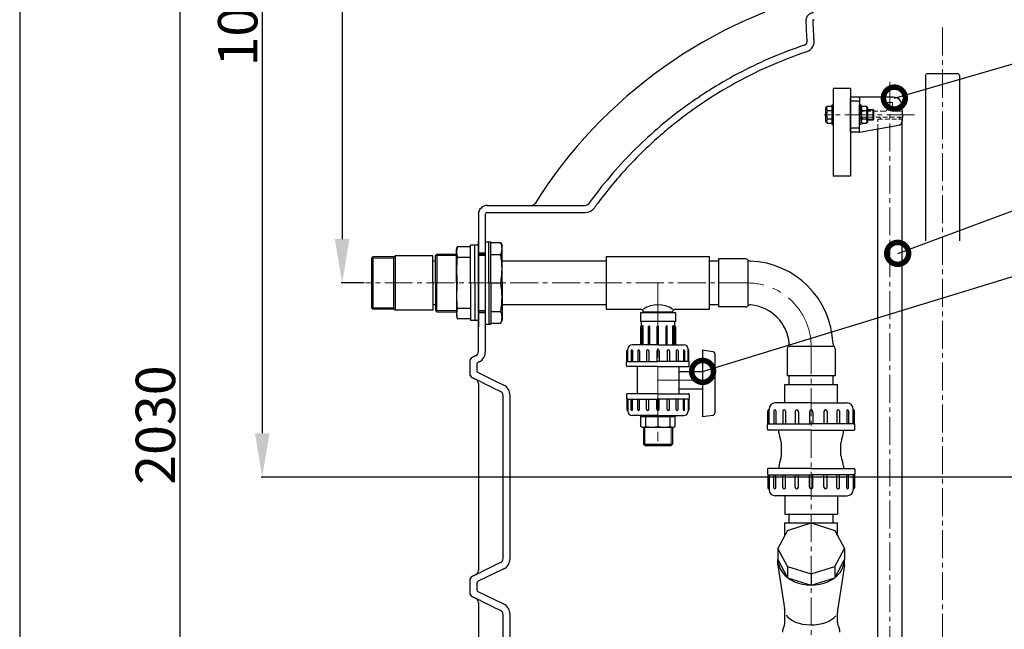
# Model space of a CAD drawing. Extents: x -240 to 2182, y 0 to 3806.
# Drawn here: x 0 to 1124, y 2239 to 2935 of the extents above; entities that cross this region are included whole.
import ezdxf

# ---------------------------------------------------------------- set-up
doc = ezdxf.new("R2010")
doc.units = 0
doc.header["$LTSCALE"] = 4.25
doc.header["$MEASUREMENT"] = 0
doc.header["$PDMODE"] = 3
doc.header["$PDSIZE"] = 5
doc.linetypes.add('CENTER2', pattern=[1.125, 0.75, -0.125, 0.125, -0.125])
doc.linetypes.add('HIDDEN2', pattern=[0.1875, 0.125, -0.0625])
doc.layers.get('0').update_dxf_attribs({"linetype": 'CONTINUOUS'})
doc.layers.get('DEFPOINTS').update_dxf_attribs({"linetype": 'CONTINUOUS'})
doc.layers.add('ESO', color=30, linetype='CONTINUOUS')
for name, color, linetype, lineweight in [('Kóty', 4, 'CONTINUOUS', 18), ('Neviditelná', 5, 'HIDDEN2', 15), ('Osy', 1, 'CENTER2', 18), ('Silná', 7, 'CONTINUOUS', 30), ('Tenká', 4, 'CONTINUOUS', 18)]:
    doc.layers.add(name, color=color, linetype=linetype, lineweight=lineweight)
doc.styles.add('Arial', font='ARIAL.TTF')
doc.dimstyles.get("Standard").update_dxf_attribs({"dimtxt": 35, "dimasz": 50, "dimexe": 1.3, "dimexo": 1.3, "dimgap": 5, "dimtad": 1, "dimdec": 4, "dimdsep": 46, "dimtxsty": 'Arial', "dimcen": 0, "dimclrt": 4, "dimadec": 0, "dimazin": 0, "dimtp": 2, "dimtfac": 0.6, "dimtdec": 4, "dimtmove": 0, "dimatfit": 1, "dimldrblk": 'DOTSMALL', "dimfxl": 0, "dimtvp": 0.77, "dimtolj": 1, "dimarcsym": 0})

# ---------------------------------------------------------------- blocks, each defined once
blk = doc.blocks.new('*D4')
at = {"layer": 'DEFPOINTS', "color": 0}
for p in [(944.2, 3486.5), (182.9, 1457.9), (653.9, 1457.9)]:
    blk.add_point(p, dxfattribs=at)
at = {"layer": 'Kóty', "color": 0, "lineweight": -2}
for p, q in [((942.9, 3486.5), (181.6, 3486.5)), ((182.9, 3436.5), (182.9, 1507.9)), ((652.6, 1457.9), (181.6, 1457.9))]:
    blk.add_line(p, q, dxfattribs=at)
at = {"layer": 'Kóty', "color": 0}
for points in [[(174.6, 3436.5), (191.3, 3436.5), (182.9, 3486.5)], [(174.6, 1507.9), (191.3, 1507.9), (182.9, 1457.9)]]:
    blk.add_solid(points, dxfattribs=at)
at = {"layer": 'Kóty', "color": 4, "insert": (155, 2472.2), "char_height": 45, "attachment_point": 5, "rotation": 90, "style": 'Arial'}
blk.add_mtext('\\A1;2030', dxfattribs=at)
blk = doc.blocks.new('_DotSmall')
at = {"color": 0, "linetype": 'ByBlock', "const_width": 0.5}
blk.add_lwpolyline([(-0.0625, 0, 1), (0.0625, 0, 1)], format="xyb", close=True, dxfattribs=at)
blk = doc.blocks.new('*D3')
at = {"layer": 'DEFPOINTS', "color": 0}
for p in [(944.2, 3486.5), (368.3, 2634.5), (394.8, 2634.5)]:
    blk.add_point(p, dxfattribs=at)
at = {"layer": 'Kóty', "color": 0, "lineweight": -2}
for p, q in [((942.9, 3486.5), (367, 3486.5)), ((368.3, 3436.5), (368.3, 2684.5)), ((393.5, 2634.5), (367, 2634.5))]:
    blk.add_line(p, q, dxfattribs=at)
at = {"layer": 'Kóty', "color": 0}
for points in [[(359.9, 3436.5), (376.6, 3436.5), (368.3, 3486.5)], [(359.9, 2684.5), (376.6, 2684.5), (368.3, 2634.5)]]:
    blk.add_solid(points, dxfattribs=at)
at = {"layer": 'Kóty', "color": 4, "insert": (340.3, 3060.5), "char_height": 45, "attachment_point": 5, "rotation": 90, "style": 'Arial'}
blk.add_mtext('\\A1;850', dxfattribs=at)
blk = doc.blocks.new('*D2')
at = {"layer": 'DEFPOINTS', "color": 0}
for p in [(944.2, 3486.5), (277, 2412.9), (1183.5, 2412.9)]:
    blk.add_point(p, dxfattribs=at)
at = {"layer": 'Kóty', "color": 0, "lineweight": -2}
for p, q in [((942.9, 3486.5), (275.7, 3486.5)), ((277, 3436.5), (277, 2462.9)), ((1182.2, 2412.9), (275.7, 2412.9))]:
    blk.add_line(p, q, dxfattribs=at)
at = {"layer": 'Kóty', "color": 0}
for points in [[(268.6, 3436.5), (285.3, 3436.5), (277, 3486.5)], [(268.6, 2462.9), (285.3, 2462.9), (277, 2412.9)]]:
    blk.add_solid(points, dxfattribs=at)
at = {"layer": 'Kóty', "color": 4, "insert": (249, 2949.7), "char_height": 45, "attachment_point": 5, "rotation": 90, "style": 'Arial'}
blk.add_mtext('\\A1;1075', dxfattribs=at)

msp = doc.modelspace()

# ---------------------------------------------------------------- linework, layer by layer
at = {"layer": 'ESO'}
msp.add_line((0, 3637.03207), (0, 0), dxfattribs=at)
at = {"layer": 'Kóty'}
for p, q in [((975.53833, 2831.54199), (968.48833, 2831.54199)), ((975.53833, 2821.54199), (968.48833, 2821.54199))]:
    msp.add_line(p, q, dxfattribs=at)
at = {"layer": 'Neviditelná', "ltscale": 10}
for p, q in [((990.90546, 2839.57308), (990.67421, 2832.95093)), ((995.97348, 2840.53818), (991.90485, 2840.53818)), ((996.97287, 2839.57308), (997.20412, 2832.95093)), ((988.17574, 2830.53818), (962.19891, 2830.53818)), ((1007.0084, 2823.53818), (962.21636, 2823.53818)), ((1006.97348, 2830.53818), (999.70259, 2830.53818)), ((979.93917, 2821.28514), (1007.93917, 2821.28514)), ((979.93917, 2810.24105), (979.93917, 2821.28514))]:
    msp.add_line(p, q, dxfattribs=at)
for centre, radius, start, end in [((991.90485, 2839.53818), 1, 90, 178), ((995.97348, 2839.53818), 1, 2, 90), ((961.67519, 2833.03818), 2.5, 181, 270), ((961.69264, 2821.03818), 2.5, 90, 179), ((981.06104, 2821.03818), 2.5, 5.66911238, 90), ((988.17574, 2833.03818), 2.5, 270, 358), ((999.70259, 2833.03818), 2.5, 182, 270), ((1006.81729, 2821.03818), 2.5, 90, 174.33088762), ((1006.97348, 2829.53818), 1, 2, 90), ((1007.0084, 2824.53818), 1, 270, 358)]:
    msp.add_arc(centre, radius, start, end, dxfattribs=at)
at = {"layer": 'Osy', "ltscale": 10}
for p, q in [((1053.92201, 2926.00596), (1053.92201, 1425.78651)), ((993.93903, 1684.78573), (993.93917, 2864.72785)), ((1022.07778, 2826.54199), (918.86979, 2826.54199)), ((831.27105, 2634.48687), (394.83745, 2634.48687)), ((903.93903, 2562.18659), (903.93903, 1738.44179))]:
    msp.add_line(p, q, dxfattribs=at)
at = {"layer": 'Osy', "ltscale": 20}
for p, q in [((728.93904, 2634.48687), (728.93904, 2448.98687)), ((728.93904, 2523.48687), (787.25167, 2523.48687))]:
    msp.add_line(p, q, dxfattribs=at)
msp.add_arc((830.93904, 2561.48687), 73, 0, 90, dxfattribs=at)
at = {"layer": 'Silná'}
for p, q in [((906.75416, 2914.58312), (907.06096, 2913.76476)), ((1034.42201, 2871.34857), (1034.42201, 2831.34857)), ((1071.42201, 2873.34857), (1036.42201, 2873.34857)), ((1073.42201, 2871.34857), (1073.42201, 2831.34857)), ((948.92201, 2856.53818), (928.92201, 2856.53818)), ((928.92201, 2856.53818), (928.92201, 2756.53818)), ((948.92201, 2856.53818), (948.92201, 2756.53818)), ((948.92201, 2807.52073), (948.92201, 2845.55563)), ((1034.42201, 2831.34857), (1034.42201, 2682.56047)), ((1073.42201, 2831.34857), (1073.42201, 2682.56047)), ((948.92201, 2756.53818), (928.92201, 2756.53818)), ((533.92201, 2722.94179), (645.84844, 2722.94179)), ((523.92201, 2712.94179), (523.92201, 2634.48687)), ((531.92201, 2556.03195), (531.92201, 2712.94179)), ((533.92201, 2714.94179), (645.84844, 2714.94179)), ((514.92201, 2634.48687), (514.92201, 2677.48687)), ((523.92201, 2677.48687), (514.92201, 2677.48687)), ((519.92201, 2634.48687), (519.92201, 2677.48687)), ((523.92201, 2684.48687), (523.92201, 2584.48687)), ((523.92201, 2586.98687), (523.92201, 2681.98687)), ((523.92201, 2591.48687), (523.92201, 2677.48687)), ((531.92201, 2681.48687), (537.92201, 2681.48687)), ((535.92201, 2634.48687), (535.92201, 2681.48687)), ((537.92201, 2634.48687), (537.92201, 2681.48687)), ((537.92201, 2680.48854), (549.38793, 2680.48854)), ((549.38793, 2680.48854), (550.92201, 2676.98687)), ((550.92201, 2634.48687), (550.92201, 2676.98687)), ((471.92201, 2665.48687), (428.75197, 2665.48687)), ((428.75197, 2665.48687), (428.75197, 2603.48687)), ((471.92201, 2634.48687), (471.92201, 2665.48687)), ((476.42201, 2667.34187), (474.92201, 2665.84187)), ((474.92201, 2634.48687), (474.92201, 2665.84187)), ((476.42201, 2667.34187), (498.92201, 2667.34187)), ((476.42201, 2667.34187), (476.42201, 2634.48687)), ((498.92201, 2672.48687), (499.76094, 2675.61777)), ((498.92201, 2634.48687), (498.92201, 2672.48687)), ((514.92201, 2675.61777), (499.76094, 2675.61777)), ((523.92201, 2667.34187), (531.92201, 2667.34187)), ((537.92201, 2667.01496), (549.38793, 2667.01496)), ((403.42201, 2664.29387), (401.92201, 2662.79387)), ((401.92201, 2662.79387), (401.92201, 2606.17987)), ((403.42201, 2664.29387), (403.42201, 2604.67987)), ((426.92201, 2664.29387), (403.42201, 2664.29387)), ((426.92201, 2664.29387), (426.92201, 2604.67987)), ((474.92201, 2659.48687), (471.92201, 2659.48687)), ((514.92201, 2663.57081), (499.76094, 2663.57081)), ((669.93904, 2659.48687), (550.92201, 2659.48687)), ((669.93904, 2664.48687), (787.93904, 2664.48687)), ((669.93904, 2664.48687), (669.93904, 2604.48687)), ((787.93904, 2604.48687), (787.93904, 2664.48687)), ((797.93904, 2659.48687), (787.93904, 2659.48687)), ((828.78218, 2661.88687), (797.93904, 2661.88687)), ((797.93904, 2661.88687), (797.93904, 2607.08687)), ((831.61061, 2659.48687), (831.61061, 2609.48687)), ((471.92201, 2634.48687), (471.92201, 2603.48687)), ((474.92201, 2634.48687), (474.92201, 2603.13187)), ((476.42201, 2601.63187), (476.42201, 2634.48687)), ((498.92201, 2634.48687), (498.92201, 2596.48687)), ((514.92201, 2634.48687), (514.92201, 2591.48687)), ((519.92201, 2634.48687), (519.92201, 2591.48687)), ((535.92201, 2634.48687), (535.92201, 2587.48687)), ((537.92201, 2634.48687), (549.38793, 2634.48687)), ((537.92201, 2634.48687), (537.92201, 2587.48687)), ((550.92201, 2634.48687), (550.92201, 2591.98687)), ((474.92201, 2609.48687), (471.92201, 2609.48687)), ((669.93904, 2609.48687), (550.92201, 2609.48687)), ((797.93904, 2609.48687), (787.93904, 2609.48687)), ((401.92201, 2606.17987), (403.42201, 2604.67987)), ((426.92201, 2604.67987), (403.42201, 2604.67987)), ((471.92201, 2603.48687), (428.75197, 2603.48687)), ((476.42201, 2601.63187), (474.92201, 2603.13187)), ((476.42201, 2601.63187), (498.92201, 2601.63187)), ((514.92201, 2605.40293), (499.76094, 2605.40293)), ((523.92201, 2601.63187), (531.92201, 2601.63187)), ((537.92201, 2601.95878), (549.38793, 2601.95878)), ((669.93904, 2604.48687), (709.31454, 2604.48687)), ((708.93904, 2600.48687), (708.93904, 2590.48687)), ((748.93904, 2600.48687), (708.93904, 2600.48687)), ((712.31454, 2601.48687), (712.31454, 2601.48687)), ((712.31454, 2601.48687), (712.31454, 2600.48687)), ((712.31454, 2601.48687), (745.56354, 2601.48687)), ((745.56354, 2601.48687), (745.56354, 2601.48687)), ((745.56354, 2601.48687), (745.56354, 2600.48687)), ((748.56354, 2604.48687), (787.93904, 2604.48687)), ((748.93904, 2600.48687), (748.93904, 2590.48687)), ((828.78218, 2607.08687), (797.93904, 2607.08687)), ((498.92201, 2596.48687), (499.76094, 2593.35597)), ((514.92201, 2593.35597), (499.76094, 2593.35597)), ((523.92201, 2591.48687), (514.92201, 2591.48687)), ((523.92201, 2556.03195), (523.92201, 2593.71987)), ((531.92201, 2587.48687), (537.92201, 2587.48687)), ((537.92201, 2588.4852), (549.38793, 2588.4852)), ((549.38793, 2588.4852), (550.92201, 2591.98687)), ((748.93904, 2590.48687), (708.93904, 2590.48687)), ((709.93904, 2590.48687), (709.93904, 2563.98687)), ((747.93904, 2590.48687), (747.93904, 2563.98687)), ((708.93904, 2584.48687), (708.93904, 2563.98687)), ((711.21853, 2563.98687), (711.21853, 2585.07994)), ((712.03239, 2563.98687), (712.03239, 2585.07994)), ((718.24622, 2563.98687), (718.24622, 2584.79005)), ((719.63986, 2563.98687), (719.63986, 2584.79005)), ((728.13904, 2563.98687), (728.13904, 2584.68687)), ((729.73904, 2563.98687), (729.73904, 2584.68687)), ((738.23821, 2563.98687), (738.23821, 2584.79005)), ((739.63186, 2563.98687), (739.63186, 2584.79005)), ((745.84568, 2563.98687), (745.84568, 2585.07994)), ((746.65954, 2563.98687), (746.65954, 2585.07994)), ((748.93904, 2584.48687), (748.93904, 2563.98687)), ((728.93904, 2563.98687), (699.5959, 2563.98687)), ((728.93904, 2563.98687), (758.28217, 2563.98687)), ((694.5861, 2557.98687), (694.22825, 2557.98687)), ((698.47283, 2557.25827), (698.47283, 2544.98687)), ((699.93004, 2557.25827), (699.93004, 2544.98687)), ((705.78007, 2556.89996), (705.78007, 2544.98687)), ((707.95389, 2556.89996), (707.95389, 2544.98687)), ((715.84459, 2556.63672), (715.84459, 2544.98687)), ((718.54489, 2556.63672), (718.54489, 2544.98687)), ((727.50766, 2556.5555), (727.50766, 2544.98687)), ((730.37041, 2556.5555), (730.37041, 2544.98687)), ((739.33318, 2556.63672), (739.33318, 2544.98687)), ((742.03348, 2556.63672), (742.03348, 2544.98687)), ((749.92419, 2556.89996), (749.92419, 2544.98687)), ((752.098, 2556.89996), (752.098, 2544.98687)), ((757.94803, 2557.25827), (757.94803, 2544.98687)), ((759.40524, 2557.25827), (759.40524, 2544.98687)), ((763.29198, 2557.98687), (763.64982, 2557.98687)), ((779.93904, 2557.98687), (779.93904, 2481.59392)), ((779.93904, 2557.98687), (791.3633, 2556.35483)), ((793.93904, 2553.38498), (793.93904, 2486.1958)), ((876.53904, 2559.33002), (876.53904, 2528.48687)), ((878.93904, 2562.18659), (928.93904, 2562.18659)), ((931.33904, 2559.33002), (931.33904, 2528.48687)), ((524.69495, 2544.38407), (523.60396, 2543.85049)), ((693.87041, 2544.98687), (728.93904, 2544.98687)), ((693.87041, 2544.98687), (693.87041, 2544.98687)), ((764.00766, 2544.98687), (728.93904, 2544.98687)), ((764.00766, 2544.98687), (764.00766, 2544.98687)), ((523.59744, 2532.05431), (541.21836, 2523.38329)), ((728.93904, 2538.98687), (693.87041, 2538.98687)), ((705.03754, 2538.98687), (705.03754, 2507.98687)), ((728.93904, 2538.98687), (764.00766, 2538.98687)), ((752.84054, 2538.98687), (752.84054, 2507.98687)), ((752.84054, 2533.48687), (779.93904, 2533.48687)), ((521.15808, 2524.32376), (521.16235, 2524.32376)), ((541.21836, 2523.38329), (552.75013, 2517.75635)), ((931.33904, 2528.48687), (876.53904, 2528.48687)), ((878.93904, 2518.48687), (878.93904, 2528.48687)), ((928.93904, 2518.48687), (928.93904, 2528.48687)), ((728.93904, 2507.98687), (693.87041, 2507.98687)), ((728.93904, 2507.98687), (764.00766, 2507.98687)), ((752.84054, 2513.48687), (779.93904, 2513.48687)), ((552.06966, 2319.82048), (552.06966, 2506.0631)), ((560.06966, 2319.82048), (560.06966, 2506.0631)), ((693.87041, 2501.98687), (693.87041, 2501.98687)), ((693.87041, 2501.98687), (728.93904, 2501.98687)), ((698.47283, 2489.71548), (698.47283, 2501.98687)), ((699.93004, 2489.71548), (699.93004, 2501.98687)), ((705.78007, 2490.07378), (705.78007, 2501.98687)), ((707.95389, 2490.07378), (707.95389, 2501.98687)), ((715.84459, 2490.33702), (715.84459, 2501.98687)), ((718.54489, 2490.33702), (718.54489, 2501.98687)), ((727.50766, 2490.41824), (727.50766, 2501.98687)), ((764.00766, 2501.98687), (728.93904, 2501.98687)), ((730.37041, 2490.41824), (730.37041, 2501.98687)), ((739.33318, 2490.33702), (739.33318, 2501.98687)), ((742.03348, 2490.33702), (742.03348, 2501.98687)), ((749.92419, 2490.07378), (749.92419, 2501.98687)), ((752.098, 2490.07378), (752.098, 2501.98687)), ((757.94803, 2489.71548), (757.94803, 2501.98687)), ((759.40524, 2489.71548), (759.40524, 2501.98687)), ((764.00766, 2501.98687), (764.00766, 2501.98687)), ((903.93904, 2497.48687), (862.93904, 2497.48687)), ((903.93904, 2497.48687), (944.93904, 2497.48687)), ((694.5861, 2488.98687), (694.22825, 2488.98687)), ((763.29198, 2488.98687), (763.64982, 2488.98687)), ((855.93904, 2489.48687), (855.43904, 2489.48687)), ((861.36982, 2488.46882), (861.36982, 2473.48687)), ((863.40592, 2488.46882), (863.40592, 2473.48687)), ((871.57994, 2487.96818), (871.57994, 2473.48687)), ((874.61732, 2487.96818), (874.61732, 2473.48687)), ((885.64269, 2487.60036), (885.64269, 2473.48687)), ((889.41572, 2487.60036), (889.41572, 2473.48687)), ((901.93904, 2487.48687), (901.93904, 2473.48687)), ((905.93904, 2487.48687), (905.93904, 2473.48687)), ((918.46237, 2487.60036), (918.46237, 2473.48687)), ((922.23539, 2487.60036), (922.23539, 2473.48687)), ((933.26076, 2487.96818), (933.26076, 2473.48687)), ((936.29814, 2487.96818), (936.29814, 2473.48687)), ((944.47216, 2488.46882), (944.47216, 2473.48687)), ((946.50826, 2488.46882), (946.50826, 2473.48687)), ((951.93904, 2489.48687), (952.43904, 2489.48687)), ((728.93904, 2482.98687), (699.5959, 2482.98687)), ((708.93904, 2482.98687), (708.93904, 2481.98687)), ((708.93904, 2481.98687), (728.93904, 2481.98687)), ((709.45598, 2470.64763), (709.45598, 2481.98687)), ((715.16243, 2470.64763), (715.16243, 2481.98687)), ((728.93904, 2482.98687), (758.28217, 2482.98687)), ((728.93904, 2481.98687), (748.93904, 2481.98687)), ((728.93904, 2481.59392), (728.93904, 2470.64763)), ((742.71564, 2470.64763), (742.71564, 2481.98687)), ((748.4221, 2470.64763), (748.4221, 2481.98687)), ((748.93904, 2482.98687), (748.93904, 2481.98687)), ((791.3633, 2483.22596), (779.93904, 2481.59392)), ((710.93904, 2469.98687), (709.45598, 2470.64763)), ((710.93904, 2469.98687), (746.93904, 2469.98687)), ((712.31454, 2469.98687), (712.31454, 2450.48687)), ((712.31454, 2469.98687), (745.56354, 2469.98687)), ((745.56354, 2469.98687), (745.56354, 2450.48687)), ((746.93904, 2469.98687), (748.4221, 2470.64763)), ((854.93904, 2473.48687), (903.93904, 2473.48687)), ((854.93904, 2473.48687), (854.93904, 2473.48687)), ((903.93904, 2466.48687), (854.93904, 2466.48687)), ((867.08904, 2463.17916), (867.08904, 2466.48687)), ((952.93904, 2473.48687), (903.93904, 2473.48687)), ((903.93904, 2466.48687), (952.93904, 2466.48687)), ((940.78904, 2463.17916), (940.78904, 2466.48687)), ((952.93904, 2473.48687), (952.93904, 2473.48687)), ((869.38222, 2454.90553), (867.64586, 2459.88881)), ((938.49586, 2454.90553), (940.23222, 2459.88881)), ((712.31454, 2450.48687), (713.81454, 2448.98687)), ((712.31454, 2450.48687), (745.56354, 2450.48687)), ((713.81454, 2448.98687), (744.06354, 2448.98687)), ((745.56354, 2450.48687), (744.06354, 2448.98687)), ((869.38222, 2434.06822), (867.64586, 2429.08493)), ((938.49586, 2434.06822), (940.23222, 2429.08493)), ((903.93904, 2422.48687), (854.93904, 2422.48687)), ((867.08904, 2425.79458), (867.08904, 2422.48687)), ((903.93904, 2422.48687), (952.93904, 2422.48687)), ((940.78904, 2425.79458), (940.78904, 2422.48687)), ((854.93904, 2415.48687), (854.93904, 2415.48687)), ((854.93904, 2415.48687), (903.93904, 2415.48687)), ((861.36982, 2400.50492), (861.36982, 2415.48687)), ((863.40592, 2400.50492), (863.40592, 2415.48687)), ((871.57994, 2401.00556), (871.57994, 2415.48687)), ((874.61732, 2401.00556), (874.61732, 2415.48687)), ((885.64269, 2401.37338), (885.64269, 2415.48687)), ((889.41572, 2401.37338), (889.41572, 2415.48687)), ((901.93904, 2401.48687), (901.93904, 2415.48687)), ((952.93904, 2415.48687), (903.93904, 2415.48687)), ((905.93904, 2401.48687), (905.93904, 2415.48687)), ((918.46237, 2401.37338), (918.46237, 2415.48687)), ((922.23539, 2401.37338), (922.23539, 2415.48687)), ((933.26076, 2401.00556), (933.26076, 2415.48687)), ((936.29814, 2401.00556), (936.29814, 2415.48687)), ((944.47216, 2400.50492), (944.47216, 2415.48687)), ((946.50826, 2400.50492), (946.50826, 2415.48687)), ((952.93904, 2415.48687), (952.93904, 2415.48687)), ((855.93904, 2399.48687), (855.43904, 2399.48687)), ((951.93904, 2399.48687), (952.43904, 2399.48687)), ((903.93904, 2391.48687), (862.93904, 2391.48687)), ((903.93904, 2391.48687), (944.93904, 2391.48687)), ((878.93904, 2360.48687), (878.93904, 2370.48687)), ((928.93904, 2360.48687), (928.93904, 2370.48687)), ((877.06898, 2352.0366), (865.93904, 2331.45294)), ((877.06898, 2352.0366), (903.93904, 2360.56263)), ((903.93904, 2360.56263), (930.8091, 2352.0366)), ((930.8091, 2352.0366), (941.93904, 2331.45294)), ((865.93904, 2331.45294), (865.93904, 2318.59719)), ((877.06898, 2310.86928), (865.93904, 2331.45294)), ((930.8091, 2310.86928), (941.93904, 2331.45294)), ((941.93904, 2331.45294), (941.93904, 2318.59719)), ((865.93904, 2312.16931), (865.93904, 2318.59719)), ((865.93904, 2318.59719), (877.06898, 2298.01353)), ((930.8091, 2298.01353), (941.93904, 2318.59719)), ((941.93904, 2312.16931), (941.93904, 2318.59719)), ((552.75013, 2308.12723), (523.60643, 2293.90652)), ((523.92201, 2306.03196), (523.92626, 2306.03196)), ((865.93904, 2312.16931), (873.58597, 2262.76783)), ((877.06898, 2310.86928), (877.06898, 2298.01353)), ((877.06898, 2310.86928), (903.93904, 2302.34325)), ((903.93904, 2302.34325), (930.8091, 2310.86928)), ((930.8091, 2310.86928), (930.8091, 2298.01353)), ((941.93904, 2312.16931), (934.29211, 2262.76783)), ((521.16235, 2301.55982), (521.15808, 2301.55982)), ((877.06898, 2298.01353), (903.93904, 2289.4875)), ((903.93904, 2302.34325), (903.93904, 2289.4875)), ((903.93904, 2289.4875), (930.8091, 2298.01353)), ((521.15808, 2274.32376), (521.16235, 2274.32376)), ((552.75013, 2267.75635), (523.60643, 2281.97706)), ((523.92626, 2269.85162), (523.92201, 2269.85162)), ((552.06966, 2069.82048), (552.06966, 2256.0631)), ((560.06966, 2069.82048), (560.06966, 2256.0631)), ((873.38222, 2244.06822), (871.64586, 2239.08493)), ((934.49586, 2244.06822), (936.23222, 2239.08493))]:
    msp.add_line(p, q, dxfattribs=at)
at = {"layer": 'Silná', "ltscale": 10}
for p, q in [((997.72354, 2846.53818), (949.92186, 2846.53818)), ((958.95602, 2845.57264), (959.28833, 2826.53437)), ((920.72215, 2834.79199), (922.27215, 2836.34199)), ((920.72215, 2818.29199), (920.72215, 2834.79199)), ((922.27215, 2836.34199), (927.72215, 2836.34199)), ((927.72215, 2837.69199), (928.92215, 2837.69199)), ((927.72215, 2815.39199), (927.72215, 2837.69199)), ((958.0369, 2841.93034), (949.84143, 2841.93034)), ((960.48833, 2837.69199), (959.28833, 2837.69199)), ((959.28833, 2815.39199), (959.28833, 2837.69199)), ((960.48833, 2837.69199), (960.48833, 2815.39199)), ((960.48833, 2834.79199), (962.03833, 2836.34199)), ((962.03833, 2836.34199), (966.93833, 2836.34199)), ((968.48833, 2834.79199), (966.93833, 2836.34199)), ((968.48833, 2818.29199), (968.48833, 2834.79199)), ((1008.07885, 2826.53818), (1007.71745, 2836.88717)), ((922.27215, 2831.44199), (927.72215, 2831.44199)), ((958.95602, 2807.50372), (959.28833, 2826.54199)), ((962.03833, 2831.44199), (966.93833, 2831.44199)), ((968.48833, 2832.54199), (974.53833, 2832.54199)), ((974.53833, 2820.54199), (974.53833, 2832.54199)), ((974.53833, 2832.54199), (975.53833, 2831.54199)), ((975.53833, 2821.54199), (975.53833, 2831.54199)), ((1008.07885, 2826.53818), (1007.82186, 2819.17906)), ((920.72215, 2818.29199), (922.27215, 2816.74199)), ((922.27215, 2821.64199), (927.72215, 2821.64199)), ((922.27215, 2816.74199), (927.72215, 2816.74199)), ((927.72215, 2815.39199), (928.92215, 2815.39199)), ((959.15456, 2806.57616), (1003.69315, 2814.42951)), ((960.48833, 2815.39199), (959.28833, 2815.39199)), ((960.48833, 2818.29199), (962.03833, 2816.74199)), ((962.03833, 2821.64199), (966.93833, 2821.64199)), ((962.03833, 2816.74199), (966.93833, 2816.74199)), ((968.48833, 2818.29199), (966.93833, 2816.74199)), ((968.48833, 2820.54199), (974.53833, 2820.54199)), ((975.53833, 2821.54199), (974.53833, 2820.54199)), ((1007.93903, 1716.94179), (1007.93917, 2821.28514)), ((958.08567, 2811.14602), (949.79266, 2811.14602)), ((958.72044, 2806.53818), (949.92186, 2806.53818)), ((979.93903, 1716.94179), (979.93917, 2810.24105)), ((531.92201, 2668.48687), (523.92201, 2668.48687)), ((531.92201, 2600.48687), (523.92201, 2600.48687)), ((693.51257, 2544.89099), (693.51257, 2557.27118)), ((694.5861, 2545.70256), (694.5861, 2558.97707)), ((763.29198, 2545.70256), (763.29198, 2558.97707)), ((764.36551, 2544.89099), (764.36551, 2557.27118)), ((693.15472, 2539.70256), (693.15472, 2544.27118)), ((764.72335, 2539.70256), (764.72335, 2544.27118)), ((873.93904, 2518.48687), (933.93904, 2518.48687)), ((873.93904, 2497.48687), (873.93904, 2518.48687)), ((933.93904, 2497.48687), (933.93904, 2518.48687)), ((693.15472, 2507.27118), (693.15472, 2502.70256)), ((693.51257, 2502.08275), (693.51257, 2489.70256)), ((694.5861, 2501.27118), (694.5861, 2487.99667)), ((763.29198, 2501.27118), (763.29198, 2487.99667)), ((764.36551, 2502.08275), (764.36551, 2489.70256)), ((764.72335, 2507.27118), (764.72335, 2502.70256)), ((854.43904, 2473.3529), (854.43904, 2488.48687)), ((855.93904, 2474.48687), (855.93904, 2490.48687)), ((951.93904, 2474.48687), (951.93904, 2490.48687)), ((953.43904, 2473.3529), (953.43904, 2488.48687)), ((853.93904, 2467.48687), (853.93904, 2472.48687)), ((953.93904, 2467.48687), (953.93904, 2472.48687)), ((869.93904, 2437.35856), (869.93904, 2451.61518)), ((937.93904, 2437.35856), (937.93904, 2451.61518)), ((853.93904, 2421.48687), (853.93904, 2416.48687)), ((953.93904, 2421.48687), (953.93904, 2416.48687)), ((854.43904, 2415.62085), (854.43904, 2400.48687)), ((855.93904, 2414.48687), (855.93904, 2398.48687)), ((951.93904, 2414.48687), (951.93904, 2398.48687)), ((953.43904, 2415.62085), (953.43904, 2400.48687)), ((873.93904, 2391.48687), (873.93904, 2370.48687)), ((933.93904, 2391.48687), (933.93904, 2370.48687)), ((873.93904, 2370.48687), (933.93904, 2370.48687)), ((873.93904, 2346.2481), (873.93904, 2360.48687)), ((873.93904, 2360.48687), (903.70028, 2360.48687)), ((904.1778, 2360.48687), (933.93904, 2360.48687)), ((933.93904, 2346.2481), (933.93904, 2360.48687)), ((873.93904, 2247.35856), (873.93904, 2258.17874)), ((933.93904, 2247.35856), (933.93904, 2258.17874))]:
    msp.add_line(p, q, dxfattribs=at)
at = {"layer": 'Silná'}
for centre, radius, start, end in [((1053.92201, 2432.94179), 549.47272, 103.02790834, 147.85680754), ((894.42394, 2910.59469), 13.02857, 289.25070225, 14.08239611), ((894.42394, 2910.59469), 5.02857, 289.25070225, 14.08239611), ((1036.42201, 2871.34857), 2, 90, 180), ((1071.42201, 2871.34857), 2, 0, 90), ((533.92201, 2712.94179), 10, 90, 180), ((584.43318, 2727.94179), 5, 270, 327.86020795), ((584.43829, 2727.94172), 4.99993, 270.00010729, 327.85751207), ((645.84525, 2727.91319), 4.9714, 270.03671559, 324.42517028), ((533.92201, 2712.94179), 2, 90, 180), ((645.84525, 2727.91319), 12.9714, 270.03671559, 324.42517028), ((535.36298, 2673.75175), 15.55904, 334.34302748, 25.65697252), ((426.92201, 2666.29387), 2, 270, 336.20283648), ((520.96582, 2669.59429), 22.04381, 164.14221828, 195.85778172), ((463.94089, 2650.75092), 86.98112, 349.22319575, 10.77680425), ((625.37741, 2649.02884), 126.45539, 173.39655719, 186.60344281), ((828.78218, 2657.88687), 4, 43.78660139, 90), ((834.55756, 2663.42267), 4, 223.78660139, 267.96696503), ((830.93904, 2561.48687), 98, 2.03303497, 87.96696503), ((625.37741, 2619.9449), 126.45539, 173.39655719, 186.60344281), ((463.94089, 2618.22282), 86.98112, 349.22319575, 10.77680425), ((728.99009, 2579.68317), 29.83124, 56.24976296, 123.98640662), ((834.36153, 2605.35356), 4, 85.53879751, 134.22028677), ((830.93904, 2561.48687), 48, 4.46120249, 85.53879751), ((426.92201, 2602.67987), 2, 23.79716352, 90), ((520.96582, 2599.37945), 22.04381, 164.14221828, 195.85778172), ((535.36298, 2595.22199), 15.55904, 334.34302748, 25.65697252), ((709.31454, 2601.48687), 3, 0, 90), ((748.56354, 2601.48687), 3, 90, 180), ((828.78218, 2611.08687), 4, 270, 314.22028677), ((709.93904, 2584.48687), 1, 90, 180), ((711.62546, 2585.07994), 0.40693, 0, 180), ((718.94304, 2584.79005), 0.69682, 0, 180), ((728.93904, 2584.68687), 0.8, 0, 180), ((738.93504, 2584.79005), 0.69682, 0, 180), ((746.25261, 2585.07994), 0.40693, 0, 180), ((747.93904, 2584.48687), 1, 0, 90), ((699.5959, 2558.97707), 5.0098, 90, 180), ((758.28217, 2558.97707), 5.0098, 0, 90), ((874.80573, 2564.90937), 4, 315.77971323, 4.46120249), ((932.87483, 2565.10539), 4, 182.03303497, 226.21339861), ((518.92201, 2556.03196), 5, 296.36395854, 0), ((518.92201, 2556.03196), 13, 296.36395854, 0), ((699.20144, 2557.25827), 0.7286, 0, 180), ((706.86698, 2556.89996), 1.08691, 0, 180), ((717.19474, 2556.63672), 1.35015, 0, 180), ((728.93904, 2556.5555), 1.43137, 0, 180), ((740.68333, 2556.63672), 1.35015, 0, 180), ((751.01109, 2556.89996), 1.08691, 0, 180), ((758.67664, 2557.25827), 0.7286, 0, 180), ((790.93904, 2553.38498), 3, 360, 81.86989765), ((880.53904, 2559.33002), 4, 135.77971323, 180), ((927.33904, 2559.33002), 4, 0, 46.21339861), ((518.92201, 2544.85162), 5, 116.56505118, 180), ((524.92201, 2541.15554), 3, 116.06261481, 180), ((693.87041, 2544.27118), 0.71569, 90, 180), ((764.00766, 2544.27118), 0.71569, 0, 90), ((518.92201, 2531.03196), 5, 180, 243.43494882), ((524.92201, 2534.74606), 3, 180, 243.79881381), ((693.87041, 2539.70256), 0.71569, 180, 270), ((764.00766, 2539.70256), 0.71569, 270, 0), ((518.92201, 2519.85162), 5, 0, 63.43494882), ((547.06966, 2506.0631), 5, 0, 64.08994325), ((547.06966, 2506.0631), 13, 0, 64.08994325), ((693.87041, 2507.27118), 0.71569, 90, 180), ((764.00766, 2507.27118), 0.71569, 0, 90), ((693.87041, 2502.70256), 0.71569, 180, 270), ((764.00766, 2502.70256), 0.71569, 270, 0), ((862.93904, 2490.48687), 7, 90, 180), ((944.93904, 2490.48687), 7, 0, 90), ((699.5959, 2487.99667), 5.0098, 180, 270), ((699.20144, 2489.71548), 0.7286, 180, 0), ((706.86698, 2490.07378), 1.08691, 180, 0), ((717.19474, 2490.33702), 1.35015, 180, 0), ((728.93904, 2490.41824), 1.43137, 180, 0), ((740.68333, 2490.33702), 1.35015, 180, 0), ((751.01109, 2490.07378), 1.08691, 180, 0), ((758.67664, 2489.71548), 0.7286, 180, 0), ((758.28217, 2487.99667), 5.0098, 270, 0), ((790.93904, 2486.1958), 3, 278.13010235, 360), ((862.38787, 2488.46882), 1.01805, 0, 180), ((873.09863, 2487.96818), 1.51869, 0, 180), ((887.5292, 2487.60036), 1.88651, 0, 180), ((903.93904, 2487.48687), 2, 0, 180), ((920.34888, 2487.60036), 1.88651, 0, 180), ((934.77945, 2487.96818), 1.51869, 0, 180), ((945.49021, 2488.46882), 1.01805, 0, 180), ((712.30921, 2476.4775), 6.49063, 243.92214972, 296.07785028), ((722.05073, 2506.2218), 36.23493, 259.04131389, 280.95868611), ((735.82734, 2506.2218), 36.23493, 259.04131389, 280.95868611), ((745.56887, 2476.4775), 6.49063, 243.92214972, 296.07785028), ((854.93904, 2472.48687), 1, 90, 180), ((854.93904, 2467.48687), 1, 180, 270), ((877.08904, 2463.17916), 10, 180, 199.21018583), ((930.78904, 2463.17916), 10, 340.78981417, 0), ((952.93904, 2472.48687), 1, 0, 90), ((952.93904, 2467.48687), 1, 270, 0), ((877.08904, 2425.79458), 10, 160.78981417, 180), ((930.78904, 2425.79458), 10, 0, 19.21018583), ((854.93904, 2421.48687), 1, 90, 180), ((952.93904, 2421.48687), 1, 0, 90), ((854.93904, 2416.48687), 1, 180, 270), ((952.93904, 2416.48687), 1, 270, 0), ((862.93904, 2398.48687), 7, 180, 270), ((862.38787, 2400.50492), 1.01805, 180, 0), ((873.09863, 2401.00556), 1.51869, 180, 0), ((887.5292, 2401.37338), 1.88651, 180, 0), ((903.93904, 2401.48687), 2, 180, 0), ((920.34888, 2401.37338), 1.88651, 180, 0), ((934.77945, 2401.00556), 1.51869, 180, 0), ((945.49021, 2400.50492), 1.01805, 180, 0), ((944.93904, 2398.48687), 7, 270, 0), ((547.06966, 2319.82048), 5, 295.91005677, 0), ((547.06966, 2319.82048), 13, 295.91005677, 0), ((518.92201, 2306.03196), 5, 296.56505118, 0), ((518.92201, 2294.85162), 5, 116.56505118, 180), ((524.92201, 2291.21037), 3, 116.01011736, 180), ((524.92201, 2284.67321), 3, 180, 243.98988264), ((518.92201, 2281.03196), 5, 180, 243.43494882), ((518.92201, 2269.85162), 5, 0, 63.43494882), ((547.06966, 2256.0631), 5, 0, 64.08994325), ((547.06966, 2256.0631), 13, 0, 64.08994325), ((881.08904, 2235.79458), 10, 160.78981417, 180), ((926.78904, 2235.79458), 10, 0, 19.21018583)]:
    msp.add_arc(centre, radius, start, end, dxfattribs=at)
at = {"layer": 'Silná', "ltscale": 10}
for centre, radius, start, end in [((949.92186, 2845.53818), 1, 90, 179), ((957.95647, 2845.53818), 1, 1, 90), ((997.72354, 2836.53818), 10, 2, 90), ((925.37803, 2833.89199), 3.95588, 141.73271359, 218.26728641), ((949.84143, 2840.93034), 1, 90, 156.84108611), ((958.0369, 2840.93034), 1, 1, 90), ((965.14422, 2833.89199), 3.95588, 141.73271359, 218.26728641), ((963.83245, 2833.89199), 3.95588, 321.73271359, 38.26728641), ((935.97068, 2826.54199), 14.54853, 160.31773648, 199.68226352), ((975.73686, 2826.54199), 14.54853, 160.31773648, 199.68226352), ((953.2398, 2826.54199), 14.54853, 340.31773648, 19.68226352), ((925.37803, 2819.19199), 3.95588, 141.73271359, 218.26728641), ((949.86525, 2812.14049), 1, 199.39735318, 270.09481178), ((958.0369, 2812.14602), 1, 270, 359), ((965.14422, 2819.19199), 3.95588, 141.73271359, 218.26728641), ((963.83245, 2819.19199), 3.95588, 321.73271359, 38.26728641), ((1002.82491, 2819.35355), 5, 280, 358), ((949.92186, 2807.53818), 1, 181, 270), ((957.95647, 2807.53818), 1, 270, 359), ((958.72044, 2809.03818), 2.5, 270, 280), ((552.17228, 2587.86971), 12, 177.05996855, 180), ((694.22825, 2557.27118), 0.71569, 90, 180), ((763.64982, 2557.27118), 0.71569, 360, 90), ((693.87041, 2545.70256), 0.71569, 270, 0), ((764.00766, 2545.70256), 0.71569, 180, 270), ((693.87041, 2501.27118), 0.71569, 0, 90), ((764.00766, 2501.27118), 0.71569, 90, 180), ((694.22825, 2489.70256), 0.71569, 180, 270), ((763.64982, 2489.70256), 0.71569, 270, 0), ((855.43904, 2488.48687), 1, 90, 180), ((952.43904, 2488.48687), 1, 360, 90), ((854.93904, 2474.48687), 1, 270, 0), ((952.93904, 2474.48687), 1, 180, 270), ((859.93904, 2451.61518), 10, 0, 19.21018583), ((947.93904, 2451.61518), 10, 160.78981417, 180), ((859.93904, 2437.35856), 10, 340.78981417, 360), ((947.93904, 2437.35856), 10, 180, 199.21018583), ((854.93904, 2414.48687), 1, 0, 90), ((952.93904, 2414.48687), 1, 90, 180), ((855.43904, 2400.48687), 1, 180, 270), ((952.43904, 2400.48687), 1, 270, 0), ((843.93904, 2258.17874), 30, 0, 8.79906355), ((963.93904, 2258.17874), 30, 171.20093645, 180), ((863.93904, 2247.35856), 10, 340.78981417, 360), ((943.93904, 2247.35856), 10, 180, 199.21018583)]:
    msp.add_arc(centre, radius, start, end, dxfattribs=at)
at = {"layer": 'Silná'}
for centre, major_axis, ratio, start_param, end_param in [((903.93904, 2318.59719), (38, 0), 0.7660444431, 3.1415926536, 6.2831853072), ((903.93904, 2260.48687), (30, 0), 0.5430920898, 3.4615438407, 5.9159772866)]:
    msp.add_ellipse(centre, major_axis=major_axis, ratio=ratio, start_param=start_param, end_param=end_param, dxfattribs=at)
for points, knots in [([(906.58361, 2943.00335), (905.90531, 2942.94476), (905.23827, 2942.81952), (904.2554, 2942.52739), (903.92872, 2942.41164), (903.29097, 2942.14658), (902.98404, 2941.99924), (902.39259, 2941.67672), (902.10809, 2941.50153), (901.56091, 2941.12406), (901.2964, 2940.92012), (900.55109, 2940.28124), (900.11867, 2939.82201), (899.55216, 2939.09086), (899.37637, 2938.83865), (899.05658, 2938.32905), (898.91223, 2938.07153), (898.5214, 2937.29161), (898.31662, 2936.76131), (898.0074, 2935.68632), (897.90597, 2935.15258), (897.79411, 2934.0919), (897.78385, 2933.56498), (897.81613, 2933.0414)], [0, 0, 0, 0, 0.125, 0.125, 0.1875, 0.1875, 0.25, 0.25, 0.3125, 0.3125, 0.375, 0.375, 0.5, 0.5, 0.5625, 0.5625, 0.625, 0.625, 0.75, 0.75, 0.875, 0.875, 1, 1, 1, 1]), ([(907.272, 2935.03302), (907.18106, 2935.02516), (907.09964, 2935.01292), (906.88247, 2934.96746), (906.74699, 2934.92284), (906.54995, 2934.83381), (906.47674, 2934.79324), (906.33554, 2934.7011), (906.26682, 2934.64653), (906.17315, 2934.55924), (906.143, 2934.52785), (906.06013, 2934.4327), (906.01167, 2934.3648), (905.9357, 2934.23551), (905.90446, 2934.16895), (905.85544, 2934.03669), (905.83514, 2933.96325), (905.80892, 2933.82428), (905.8005, 2933.74645), (905.79729, 2933.6267), (905.79798, 2933.58213), (905.80097, 2933.53367)], [0, 0, 0, 0, 0.0745726833, 0.0745726833, 0.2055214166, 0.2055214166, 0.2971247594, 0.2971247594, 0.4002364452, 0.4002364452, 0.4640312123, 0.4640312123, 0.5813108139, 0.5813108139, 0.6985904155, 0.6985904155, 0.815870017, 0.815870017, 0.9331496186, 0.9331496186, 1, 1, 1, 1]), ([(896.08187, 2905.84729), (883.71144, 2901.71845), (871.57816, 2897.13019), (847.77319, 2887.05941), (824.42988, 2876.09429), (802.00184, 2863.35606), (785.52725, 2853.13122), (780.09353, 2849.61095), (772.03067, 2844.16061), (769.35767, 2842.31551), (764.04115, 2838.5682), (761.39587, 2836.66471), (748.26354, 2827.01787), (738.12387, 2818.93602), (718.5573, 2802.06308), (699.70358, 2784.4808), (682.26317, 2765.49221), (665.53604, 2745.79386), (657.52908, 2735.58985), (649.88877, 2725.021)], [0, 0, 0, 0, 0.125, 0.125, 0.25, 0.375, 0.375, 0.4375, 0.4375, 0.46875, 0.46875, 0.5, 0.5, 0.625, 0.625, 0.75, 0.875, 0.875, 1, 1, 1, 1]), ([(898.61465, 2898.25882), (883.70358, 2893.282), (869.14315, 2887.62747), (840.70009, 2875.00406), (826.81794, 2868.03455), (799.73058, 2852.78553), (786.52493, 2844.50538), (770.61434, 2833.43011), (767.58071, 2831.26686), (761.55915, 2826.8684), (758.57617, 2824.63683), (752.67321, 2820.11542), (749.752, 2817.82465), (741.07836, 2810.86277), (735.41572, 2806.102), (716.98974, 2789.88934), (704.74618, 2777.92034), (681.52914, 2752.71913), (670.55528, 2739.48665), (658.93707, 2723.85752), (657.64938, 2722.10103), (656.37209, 2720.33415)], [0, 0, 0, 0, 0.1531255873, 0.1531255873, 0.3062511747, 0.3062511747, 0.459376762, 0.459376762, 0.4957139421, 0.4957139421, 0.5320511221, 0.5320511221, 0.5683883022, 0.5683883022, 0.6410626623, 0.6410626623, 0.8099126034, 0.8099126034, 0.9787625446, 0.9787625446, 1, 1, 1, 1]), ([(526.16183, 2521.87628), (525.44221, 2522.23182), (524.76676, 2522.56457), (523.86222, 2523.0091), (523.57761, 2523.14878), (523.04428, 2523.41017), (522.79546, 2523.53194), (522.3497, 2523.74975), (522.15076, 2523.84679), (521.80251, 2524.01634), (521.6523, 2524.08928), (521.29105, 2524.26413), (521.16598, 2524.32376), (521.16235, 2524.32376)], [0, 0, 0, 0, 0.25, 0.25, 0.375, 0.375, 0.5, 0.5, 0.625, 0.625, 0.75, 0.75, 1, 1, 1, 1]), ([(521.16235, 2301.55982), (521.16417, 2301.55982), (521.19721, 2301.57515), (521.32169, 2301.63451), (521.41313, 2301.67853), (521.65361, 2301.79493), (521.80444, 2301.86818), (522.15524, 2302.03897), (522.35481, 2302.13632), (522.79918, 2302.35346), (523.04399, 2302.47327), (523.57826, 2302.73512), (523.86799, 2302.87731), (524.77613, 2303.32362), (525.44085, 2303.65109), (526.16183, 2304.0073)], [0, 0, 0, 0, 0.125, 0.125, 0.25, 0.25, 0.375, 0.375, 0.5, 0.5, 0.625, 0.625, 0.75, 0.75, 1, 1, 1, 1]), ([(526.16183, 2271.87628), (525.44221, 2272.23182), (524.76676, 2272.56457), (523.86222, 2273.0091), (523.57761, 2273.14878), (523.04428, 2273.41017), (522.79546, 2273.53194), (522.3497, 2273.74975), (522.15076, 2273.84679), (521.80251, 2274.01634), (521.6523, 2274.08928), (521.29105, 2274.26413), (521.16598, 2274.32376), (521.16235, 2274.32376)], [0, 0, 0, 0, 0.25, 0.25, 0.375, 0.375, 0.5, 0.5, 0.625, 0.625, 0.75, 0.75, 1, 1, 1, 1])]:
    msp.add_open_spline(points, degree=3, knots=knots, dxfattribs=at)
for points, degree in [([(897.81613, 2933.0414), (898.07583, 2926.72291), (898.39279, 2920.41136), (898.76832, 2914.10741)], 3), ([(905.80097, 2933.53367), (906.06708, 2927.0999), (906.38159, 2920.83742), (906.75416, 2914.58312)], 3), ([(898.76832, 2914.10741), (898.83661, 2913.31001), (899.01876, 2912.54813), (899.30138, 2911.81822)], 3), ([(584.4383, 2722.94179), (584.43488, 2722.94179), (584.43318, 2722.94179), (584.43318, 2722.94179)], 3), ([(588.66679, 2725.28163), (588.66679, 2725.28163), (588.66849, 2725.28163), (588.67188, 2725.28163)], 3), ([(523.92201, 2556.03195), (523.92201, 2556.03196), (523.92201, 2556.03196), (523.92201, 2556.03195)], 3), ([(513.92201, 2544.85162), (513.92201, 2531.03196)], 1), ([(521.14733, 2551.55445), (516.68595, 2549.32376)], 1), ([(521.92201, 2541.15554), (521.92201, 2534.74606)], 1), ([(516.68595, 2526.55982), (521.15808, 2524.32376)], 1), ([(523.92201, 2519.85162), (523.92201, 2306.03196)], 1), ([(526.16183, 2521.87628), (533.84941, 2518.07815), (541.54651, 2514.30495), (549.25446, 2510.5605)], 3), ([(549.25446, 2315.32308), (541.54651, 2311.57863), (533.84941, 2307.80543), (526.16183, 2304.0073)], 3), ([(513.92201, 2294.85162), (513.92201, 2281.03196)], 1), ([(521.15808, 2301.55982), (516.68595, 2299.32376)], 1), ([(521.92201, 2291.21037), (521.92201, 2284.67321)], 1), ([(516.68595, 2276.55982), (521.15808, 2274.32376)], 1), ([(526.16183, 2271.87628), (533.84941, 2268.07815), (541.54651, 2264.30495), (549.25446, 2260.5605)], 3), ([(523.92201, 2269.85162), (523.92201, 2056.03196)], 1)]:
    msp.add_open_spline(points, degree=degree, dxfattribs=at)
at = {"layer": 'Tenká'}
for p, q in [((474.94301, 2665.86287), (498.92201, 2665.86287)), ((523.92201, 2665.86287), (531.92201, 2665.86287)), ((401.92201, 2662.79387), (426.92201, 2662.79387)), ((401.92201, 2606.17987), (426.92201, 2606.17987)), ((474.94301, 2603.11087), (498.92201, 2603.11087)), ((523.92201, 2603.11087), (531.92201, 2603.11087)), ((713.79354, 2601.48687), (713.79354, 2600.48687)), ((744.08454, 2601.48687), (744.08454, 2600.48687)), ((713.79354, 2469.98687), (713.79354, 2449.00787)), ((744.08454, 2469.98687), (744.08454, 2449.00787))]:
    msp.add_line(p, q, dxfattribs=at)

# ---------------------------------------------------------------- dimensions: what is measured, and where the dimension line sits
at = {"layer": 'Kóty'}
for base, p2, text, picture, middle in [((182.94856, 1457.94179), (653.92201, 1457.94179), '2030', '*D4', (154.95742, 2472.23999)), ((276.95269, 2412.94179), (1183.53417, 2412.94179), '1075', '*D2', (248.97691, 2949.73999)), ((368.28199, 2634.48687), (394.83745, 2634.48687), '850', '*D3', (340.3062, 3060.51253))]:
    dim = msp.add_linear_dim(base=base, p1=(944.21732, 3486.53818), p2=p2, angle=90, text=text, dimstyle='Standard', override={"dimtxt": 45}, dxfattribs=at)
    dim.commit()
    dim.dimension.update_dxf_attribs({"geometry": picture, "text_midpoint": middle})

# ---------------------------------------------------------------- leaders
for points in [[(998.92213, 2845.53822), (1702.43165, 3047.98512)], [(1002.75965, 2668.23326), (1702.43165, 2927.98512)], [(779.93904, 2533.48687), (1707.64748, 2817.87171)]]:
    msp.add_leader(points, dimstyle='Standard', override={"dimgap": 5, "dimtad": 0}, dxfattribs=at)

doc.saveas('drawing.dxf')
